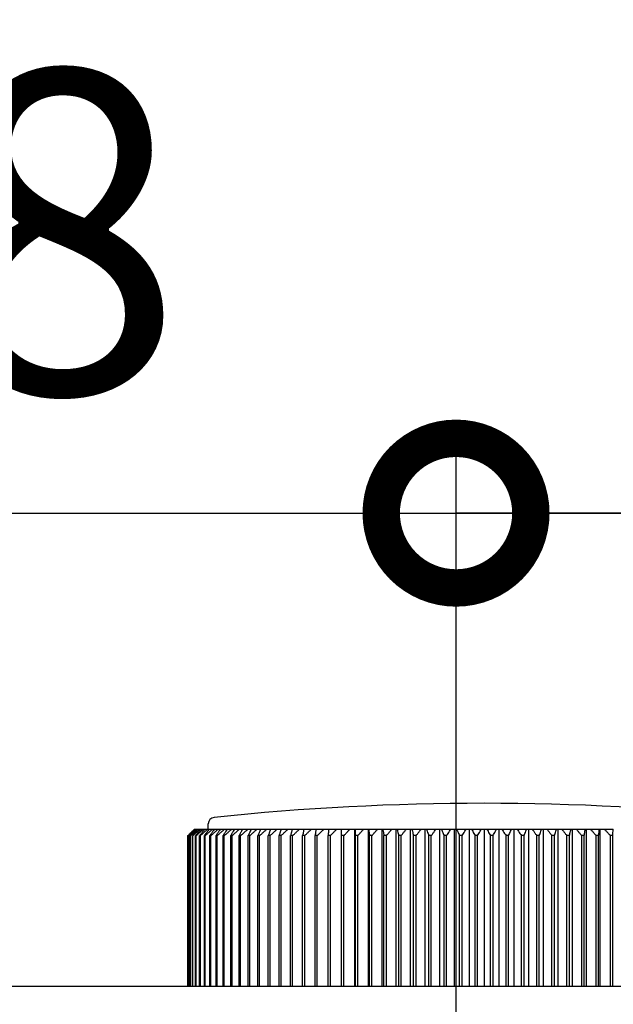
# Model space of a CAD drawing. Extents: x 156 to 2410, y 162 to 1307.
# Drawn here: x 564 to 591, y 448 to 493 of the extents above; entities that cross this region are included whole.
import ezdxf

# ---------------------------------------------------------------- set-up
doc = ezdxf.new("R2010")
doc.units = 0
doc.header["$LTSCALE"] = 97.777778
doc.header["$MEASUREMENT"] = 0
doc.layers.get('0').update_dxf_attribs({"linetype": 'CONTINUOUS'})
doc.layers.get('Defpoints').update_dxf_attribs({"linetype": 'CONTINUOUS'})
for name, color, linetype in [('DU', 2, 'CONTINUOUS'), ('カバー', 3, 'CONTINUOUS'), ('寸法', 7, 'CONTINUOUS')]:
    doc.layers.add(name, color=color, linetype=linetype)
doc.layers.add('補助線', color=250, linetype='CONTINUOUS', plot=False)
doc.styles.add('STANDARD1', font='romans.shx', dxfattribs={"width": 0.7, "bigfont": 'extfont.shx'})
doc.dimstyles.new('MEE-STD', dxfattribs={"dimscale": 0, "dimtxt": 3.2, "dimasz": 2.5, "dimexe": 1, "dimexo": 1, "dimgap": 1, "dimtad": 3, "dimdec": 4, "dimdsep": 46, "dimtxsty": 'STANDARD1', "dimblk1": 'OPEN30', "dimblk2": 'OPEN30', "dimsah": 1, "dimcen": -1, "dimclrd": 7, "dimclre": 7, "dimclrt": 2, "dimadec": 4, "dimazin": 2, "dimtfac": 1, "dimtdec": 4, "dimtmove": 0, "dimatfit": 3, "dimldrblk": 'OPEN30', "dimfxl": 1, "dimtolj": 1, "dimarcsym": 0})

# ---------------------------------------------------------------- blocks, each defined once
blk = doc.blocks.new('_DOTSMALL')
at = {"color": 0, "linetype": 'ByBlock', "const_width": 0.5}
blk.add_lwpolyline([(-0.0625, 0, 1), (0.0625, 0, 1)], format="xyb", close=True, dxfattribs=at)
blk = doc.blocks.new('*D24')
at = {"layer": 'Defpoints', "color": 0}
for p in [(583.846, 470.342), (535.846, 387.176), (583.846, 376.676)]:
    blk.add_point(p, dxfattribs=at)
at = {"layer": '寸法', "color": 7, "lineweight": -2}
for p, q in [((535.846, 392.732), (535.846, 473.12)), ((583.846, 382.232), (583.846, 473.12)), ((535.846, 470.342), (583.846, 470.342))]:
    blk.add_line(p, q, dxfattribs=at)
at = {"layer": '寸法', "color": 7, "lineweight": -2, "xscale": 13.88888888888889, "yscale": 13.88888888888889, "zscale": 13.88888888888889, "rotation": 180}
blk.add_blockref('_DOTSMALL', (535.846, 470.342), dxfattribs=at)
at = {"layer": '寸法', "color": 7, "lineweight": -2, "xscale": 13.88888888888889, "yscale": 13.88888888888889, "zscale": 13.88888888888889}
blk.add_blockref('_DOTSMALL', (583.846, 470.342), dxfattribs=at)
at = {"layer": '寸法', "color": 2, "insert": (559.846, 483.398), "char_height": 15, "attachment_point": 5, "style": 'STANDARD1'}
blk.add_mtext('\\A1;48', dxfattribs=at)
blk = doc.blocks.new('_OPEN30')
at = {"color": 0, "linetype": 'ByBlock'}
for p, q in [((-1, 0.2679), (0, 0)), ((0, 0), (-1, -0.2679)), ((0, 0), (-1, 0))]:
    blk.add_line(p, q, dxfattribs=at)
blk = doc.blocks.new('*D25')
at = {"layer": 'Defpoints', "color": 0}
for p in [(583.846, 470.342), (671.346, 448.376), (583.846, 387.176)]:
    blk.add_point(p, dxfattribs=at)
at = {"layer": '寸法', "color": 7, "lineweight": -2}
for p, q in [((583.846, 392.732), (583.846, 473.12)), ((671.346, 453.932), (671.346, 473.12)), ((657.457, 470.342), (583.846, 470.342))]:
    blk.add_line(p, q, dxfattribs=at)
at = {"layer": '寸法', "color": 7, "lineweight": -2, "xscale": 13.88888888888889, "yscale": 13.88888888888889, "zscale": 13.88888888888889, "rotation": 180}
blk.add_blockref('_DOTSMALL', (583.846, 470.342), dxfattribs=at)
at = {"layer": '寸法', "color": 7, "lineweight": -2, "xscale": 13.88888888888889, "yscale": 13.88888888888889, "zscale": 13.88888888888889}
blk.add_blockref('_OPEN30', (671.346, 470.342), dxfattribs=at)
at = {"layer": '寸法', "color": 2, "insert": (620.652, 483.398), "char_height": 15, "attachment_point": 5, "style": 'STANDARD1'}
blk.add_mtext('\\A1;87.5', dxfattribs=at)

msp = doc.modelspace()

# ---------------------------------------------------------------- linework, layer by layer
at = {"color": 7, "linetype": 'Continuous'}
for p, q in [((578.53276, 448.37638), (578.53276, 455.67638)), ((579.14133, 455.67638), (579.14133, 448.37638)), ((579.76636, 455.67638), (579.76636, 448.37638)), ((580.40614, 455.67638), (580.40614, 448.37638)), ((581.05891, 455.67638), (581.05891, 448.37638)), ((581.72289, 455.67638), (581.72289, 448.37638)), ((582.39624, 455.67638), (582.39624, 448.37638)), ((583.07714, 455.67638), (583.07714, 448.37638)), ((583.7637, 455.67638), (583.7637, 448.37638)), ((584.45406, 455.67638), (584.45406, 448.37638)), ((585.14631, 455.67638), (585.14631, 448.37638)), ((585.83857, 455.67638), (585.83857, 448.37638)), ((586.52892, 455.67638), (586.52892, 448.37638)), ((587.21549, 455.67638), (587.21549, 448.37638)), ((587.89639, 455.67638), (587.89639, 448.37638)), ((588.56974, 455.67638), (588.56974, 448.37638)), ((589.23372, 455.67638), (589.23372, 448.37638)), ((589.88649, 455.67638), (589.88649, 448.37638)), ((590.52626, 455.67638), (590.52626, 448.37638)), ((571.43413, 448.37638), (571.43413, 455.37638)), ((571.43638, 455.37638), (571.43413, 455.37638)), ((571.44353, 448.37638), (571.44353, 455.37638)), ((571.50625, 448.37638), (571.50625, 455.37638)), ((571.5219, 455.37638), (571.50625, 455.37638)), ((571.5219, 448.37638), (571.5219, 455.37638)), ((571.61576, 448.37638), (571.61576, 455.37638)), ((571.63761, 455.37638), (571.61576, 455.37638)), ((571.63761, 448.37638), (571.63761, 455.37638)), ((571.76236, 448.37638), (571.76236, 455.37638)), ((571.79035, 455.37638), (571.76236, 455.37638)), ((571.79035, 448.37638), (571.79035, 455.37638)), ((571.94564, 448.37638), (571.94564, 455.37638)), ((571.97969, 455.37638), (571.94564, 455.37638)), ((571.97969, 448.37638), (571.97969, 455.37638)), ((572.1651, 448.37638), (572.1651, 455.37638)), ((572.20513, 455.37638), (572.1651, 455.37638)), ((572.20513, 448.37638), (572.20513, 455.37638)), ((572.42015, 448.37638), (572.42015, 455.37638)), ((572.46603, 455.37638), (572.42015, 455.37638)), ((572.46603, 448.37638), (572.46603, 455.37638)), ((572.71008, 448.37638), (572.71008, 455.37638)), ((572.76169, 455.37638), (572.71008, 455.37638)), ((572.76169, 448.37638), (572.76169, 455.37638)), ((573.03409, 448.37638), (573.03409, 455.37638)), ((573.0913, 455.37638), (573.03409, 455.37638)), ((573.0913, 448.37638), (573.0913, 455.37638)), ((573.3913, 448.37638), (573.3913, 455.37638)), ((573.45395, 455.37638), (573.3913, 455.37638)), ((573.45395, 448.37638), (573.45395, 455.37638)), ((573.78073, 448.37638), (573.78073, 455.37638)), ((573.84864, 455.37638), (573.78073, 455.37638)), ((573.84864, 448.37638), (573.84864, 455.37638)), ((574.20131, 448.37638), (574.20131, 455.37638)), ((574.2743, 455.37638), (574.20131, 455.37638)), ((574.2743, 448.37638), (574.2743, 455.37638)), ((574.6519, 448.37638), (574.6519, 455.37638)), ((574.72977, 455.37638), (574.6519, 455.37638)), ((574.72977, 448.37638), (574.72977, 455.37638)), ((575.13124, 448.37638), (575.13124, 455.37638)), ((575.21378, 455.37638), (575.13124, 455.37638)), ((575.21378, 448.37638), (575.21378, 455.37638)), ((575.63804, 448.37638), (575.63804, 455.37638)), ((575.72501, 455.37638), (575.63804, 455.37638)), ((575.72501, 448.37638), (575.72501, 455.37638)), ((576.1709, 448.37638), (576.1709, 455.37638)), ((576.26207, 455.37638), (576.1709, 455.37638)), ((576.26207, 448.37638), (576.26207, 455.37638)), ((576.72836, 448.37638), (576.72836, 455.37638)), ((576.82349, 455.37638), (576.72836, 455.37638)), ((576.82349, 448.37638), (576.82349, 455.37638)), ((577.3089, 448.37638), (577.3089, 455.37638)), ((577.40771, 455.37638), (577.3089, 455.37638)), ((577.40771, 448.37638), (577.40771, 455.37638)), ((577.91091, 448.37638), (577.91091, 455.37638)), ((578.01314, 455.37638), (577.91091, 455.37638)), ((578.01314, 448.37638), (578.01314, 455.37638)), ((578.63813, 455.37638), (578.53276, 455.37638)), ((578.63813, 448.37638), (578.63813, 455.37638)), ((579.17273, 448.37638), (579.17273, 455.37638)), ((579.28095, 455.37638), (579.17273, 455.37638)), ((579.28095, 448.37638), (579.28095, 455.37638)), ((579.82908, 448.37638), (579.82908, 455.37638)), ((579.93985, 455.37638), (579.82908, 455.37638)), ((579.93985, 448.37638), (579.93985, 455.37638)), ((580.5, 448.37638), (580.5, 455.37638)), ((580.61302, 455.37638), (580.5, 455.37638)), ((580.61302, 448.37638), (580.61302, 455.37638)), ((581.18366, 448.37638), (581.18366, 455.37638)), ((581.29862, 455.37638), (581.18366, 455.37638)), ((581.29862, 448.37638), (581.29862, 455.37638)), ((581.87818, 448.37638), (581.87818, 455.37638)), ((581.99476, 455.37638), (581.87818, 455.37638)), ((581.99476, 448.37638), (581.99476, 455.37638)), ((582.58165, 448.37638), (582.58165, 455.37638)), ((582.69955, 455.37638), (582.58165, 455.37638)), ((582.69955, 448.37638), (582.69955, 455.37638)), ((583.29216, 448.37638), (583.29216, 455.37638)), ((583.41103, 455.37638), (583.29216, 455.37638)), ((583.41103, 448.37638), (583.41103, 455.37638)), ((584.00775, 448.37638), (584.00775, 455.37638)), ((584.12728, 455.37638), (584.00775, 455.37638)), ((584.12728, 448.37638), (584.12728, 455.37638)), ((584.72645, 448.37638), (584.72645, 455.37638)), ((584.84631, 455.37638), (584.72645, 455.37638)), ((584.84631, 448.37638), (584.84631, 455.37638)), ((585.44631, 448.37638), (585.44631, 455.37638)), ((585.56617, 455.37638), (585.44631, 455.37638)), ((585.56617, 448.37638), (585.56617, 455.37638)), ((586.16535, 448.37638), (586.16535, 455.37638)), ((586.28488, 455.37638), (586.16535, 455.37638)), ((586.28488, 448.37638), (586.28488, 455.37638)), ((586.88159, 448.37638), (586.88159, 455.37638)), ((587.00047, 455.37638), (586.88159, 455.37638)), ((587.00047, 448.37638), (587.00047, 455.37638)), ((587.59308, 448.37638), (587.59308, 455.37638)), ((587.71097, 455.37638), (587.59308, 455.37638)), ((587.71097, 448.37638), (587.71097, 455.37638)), ((588.29786, 448.37638), (588.29786, 455.37638)), ((588.41445, 455.37638), (588.29786, 455.37638)), ((588.41445, 448.37638), (588.41445, 455.37638)), ((588.99401, 448.37638), (588.99401, 455.37638)), ((589.10897, 455.37638), (588.99401, 455.37638)), ((589.10897, 448.37638), (589.10897, 455.37638)), ((589.6796, 448.37638), (589.6796, 455.37638)), ((589.79263, 455.37638), (589.6796, 455.37638)), ((589.79263, 448.37638), (589.79263, 455.37638)), ((590.35277, 448.37638), (590.35277, 455.37638)), ((590.46355, 455.37638), (590.35277, 455.37638)), ((590.46355, 448.37638), (590.46355, 455.37638)), ((591.01168, 448.37638), (591.01168, 455.37638)), ((591.1199, 455.37638), (591.01168, 455.37638)), ((591.1199, 448.37638), (591.1199, 455.37638))]:
    msp.add_line(p, q, dxfattribs=at)
for points in [[(571.62653, 455.57707), (571.61055, 455.56043), (571.59457, 455.5438), (571.5786, 455.52715)], [(571.6009, 455.52715), (571.6183, 455.54379), (571.6357, 455.56043), (571.65311, 455.57707)], [(571.67436, 455.62681), (571.65841, 455.61023), (571.64247, 455.59365), (571.62653, 455.57707)], [(571.69185, 455.57707), (571.67643, 455.56043), (571.66102, 455.5438), (571.64561, 455.52715)], [(571.65311, 455.57707), (571.68779, 455.61019), (571.72248, 455.6433), (571.75719, 455.67638)], [(571.72207, 455.67638), (571.70616, 455.65986), (571.69026, 455.64334), (571.67436, 455.62681)], [(571.68272, 455.52715), (571.7005, 455.54379), (571.71829, 455.56043), (571.73608, 455.57707)], [(571.73799, 455.62681), (571.7226, 455.61023), (571.70723, 455.59365), (571.69185, 455.57707)], [(571.73608, 455.57707), (571.77151, 455.61019), (571.80696, 455.6433), (571.84244, 455.67638)], [(571.78402, 455.67638), (571.76867, 455.65986), (571.75333, 455.64334), (571.73799, 455.62681)], [(571.91003, 455.62681), (571.92807, 455.64334), (571.9461, 455.65986), (571.96415, 455.67638)], [(572.06703, 455.62681), (572.08534, 455.64334), (572.10366, 455.65986), (572.12199, 455.67638)], [(572.25988, 455.62681), (572.27842, 455.64334), (572.29697, 455.65986), (572.31553, 455.67638)], [(577.34478, 455.67638), (577.3428, 455.65986), (577.34082, 455.64333), (577.33884, 455.62681)], [(577.92888, 455.67638), (577.92789, 455.65986), (577.92689, 455.64333), (577.9259, 455.62681)], [(579.15476, 455.67638), (579.15576, 455.65986), (579.15675, 455.64333), (579.15774, 455.62681)], [(579.79319, 455.67638), (579.79518, 455.65986), (579.79716, 455.64333), (579.79914, 455.62681)], [(580.44629, 455.67638), (580.44926, 455.65986), (580.45223, 455.64333), (580.45519, 455.62681)], [(581.11227, 455.67638), (581.11622, 455.65986), (581.12016, 455.64333), (581.1241, 455.62681)], [(571.44353, 455.37638), (571.46105, 455.3932), (571.47858, 455.41), (571.49611, 455.42681)], [(571.49611, 455.42681), (571.51359, 455.44357), (571.53107, 455.46032), (571.54856, 455.47707)], [(571.55281, 455.42681), (571.53969, 455.4126), (571.52657, 455.3984), (571.51345, 455.38418)], [(571.5219, 455.37638), (571.53981, 455.3932), (571.55772, 455.41), (571.57563, 455.42681)], [(571.54856, 455.47707), (571.566, 455.49377), (571.58345, 455.51046), (571.6009, 455.52715)], [(571.57563, 455.42681), (571.59349, 455.44357), (571.61136, 455.46032), (571.62923, 455.47707)], [(571.68036, 455.44919), (571.66202, 455.42854), (571.6437, 455.40789), (571.62538, 455.38723)], [(571.62923, 455.47707), (571.64706, 455.49377), (571.66488, 455.51046), (571.68272, 455.52715)], [(571.63761, 455.37638), (571.65585, 455.3932), (571.6741, 455.41), (571.69235, 455.42681)], [(571.69235, 455.42681), (571.6966, 455.43073), (571.70086, 455.43465), (571.70512, 455.43857)], [(571.70512, 455.43857), (571.71906, 455.45141), (571.73301, 455.46424), (571.74695, 455.47707)], [(571.74695, 455.47707), (571.76511, 455.49377), (571.78327, 455.51046), (571.80144, 455.52715)], [(571.79035, 455.37638), (571.81875, 455.40216), (571.84717, 455.42793), (571.87559, 455.45369)], [(571.87559, 455.45369), (571.88419, 455.46148), (571.8928, 455.46927), (571.9014, 455.47707)], [(571.9014, 455.47707), (571.91984, 455.49377), (571.93829, 455.51046), (571.95674, 455.52715)], [(571.97969, 455.37638), (572.01716, 455.40996), (572.05465, 455.44353), (572.09215, 455.47707)], [(572.09215, 455.47707), (572.11083, 455.49377), (572.1295, 455.51046), (572.14819, 455.52715)], [(572.20513, 455.37638), (572.24296, 455.40996), (572.28081, 455.44353), (572.31868, 455.47707)], [(572.31868, 455.47707), (572.33754, 455.49377), (572.3564, 455.51046), (572.37526, 455.52715)], [(572.43576, 455.39812), (572.43056, 455.39088), (572.42535, 455.38363), (572.42015, 455.37638)], [(572.46603, 455.37638), (572.48511, 455.3932), (572.50418, 455.41), (572.52327, 455.42681)], [(572.72609, 455.40026), (572.72075, 455.3923), (572.71541, 455.38434), (572.71008, 455.37638)], [(572.76169, 455.37638), (572.78085, 455.3932), (572.8, 455.41), (572.81916, 455.42681)], [(573.05003, 455.40203), (573.04471, 455.39348), (573.0394, 455.38493), (573.03409, 455.37638)], [(573.0913, 455.37638), (573.11048, 455.3932), (573.12966, 455.41), (573.14885, 455.42681)], [(573.40668, 455.40335), (573.40155, 455.39436), (573.39643, 455.38537), (573.3913, 455.37638)], [(573.45395, 455.37638), (573.4731, 455.3932), (573.49226, 455.41), (573.51142, 455.42681)], [(573.7951, 455.40412), (573.79031, 455.39488), (573.78552, 455.38563), (573.78073, 455.37638)], [(573.84864, 455.37638), (573.86772, 455.3932), (573.88679, 455.41), (573.90588, 455.42681)], [(574.21425, 455.40426), (574.20994, 455.39497), (574.20562, 455.38567), (574.20131, 455.37638)], [(574.2743, 455.37638), (574.29325, 455.3932), (574.31219, 455.41), (574.33115, 455.42681)], [(574.66305, 455.40367), (574.65933, 455.39457), (574.65561, 455.38548), (574.6519, 455.37638)], [(574.72977, 455.37638), (574.74853, 455.3932), (574.76729, 455.41), (574.78606, 455.42681)], [(575.14037, 455.40227), (575.13733, 455.39364), (575.13429, 455.38501), (575.13124, 455.37638)], [(575.64502, 455.40001), (575.64269, 455.39213), (575.64037, 455.38426), (575.63804, 455.37638)], [(576.17576, 455.39686), (576.17414, 455.39004), (576.17252, 455.38321), (576.1709, 455.37638)]]:
    msp.add_open_spline(points, degree=3, dxfattribs=at)
for points, knots in [([(571.88259, 455.67638), (571.85306, 455.64329), (571.80872, 455.59356), (571.76443, 455.5438), (571.74963, 455.52715)], [0, 0, 0, 0, 0.133046968, 0.199863854, 0.199863854, 0.199863854, 0.199863854]), ([(571.80144, 455.52715), (571.81955, 455.54379), (571.85574, 455.57702), (571.89195, 455.61023), (571.91003, 455.62681)], [0, 0, 0, 0, 0.073799899, 0.147392962, 0.147392962, 0.147392962, 0.147392962]), ([(572.01751, 455.67638), (571.98927, 455.64329), (571.94688, 455.59356), (571.90453, 455.5438), (571.89037, 455.52715)], [0, 0, 0, 0, 0.130501468, 0.19604248, 0.19604248, 0.19604248, 0.19604248]), ([(571.95674, 455.52715), (571.97514, 455.54379), (572.01189, 455.57702), (572.04866, 455.61023), (572.06703, 455.62681)], [0, 0, 0, 0, 0.074428131, 0.148648324, 0.148648324, 0.148648324, 0.148648324]), ([(572.18842, 455.67638), (572.16155, 455.64329), (572.12121, 455.59356), (572.08091, 455.5438), (572.06745, 455.52715)], [0, 0, 0, 0, 0.127876266, 0.192101505, 0.192101505, 0.192101505, 0.192101505]), ([(572.14819, 455.52715), (572.16682, 455.54379), (572.20404, 455.57702), (572.24128, 455.61023), (572.25988, 455.62681)], [0, 0, 0, 0, 0.074947777, 0.149686701, 0.149686701, 0.149686701, 0.149686701]), ([(572.39484, 455.67638), (572.36941, 455.64329), (572.33124, 455.59356), (572.29311, 455.54379), (572.28037, 455.52715)], [0, 0, 0, 0, 0.125196028, 0.18807797, 0.18807797, 0.18807797, 0.18807797]), ([(572.37526, 455.52715), (572.39408, 455.54379), (572.45037, 455.59357), (572.50671, 455.6433), (572.54424, 455.67638)], [0, 0, 0, 0, 0.075355442, 0.225437481, 0.225437481, 0.225437481, 0.225437481]), ([(572.63622, 455.67638), (572.6123, 455.64329), (572.5764, 455.59356), (572.54054, 455.54379), (572.52856, 455.52715)], [0, 0, 0, 0, 0.122487481, 0.184012, 0.184012, 0.184012, 0.184012]), ([(572.63735, 455.52715), (572.65629, 455.54379), (572.71298, 455.59357), (572.7697, 455.6433), (572.80749, 455.67638)], [0, 0, 0, 0, 0.075648497, 0.226315086, 0.226315086, 0.226315086, 0.226315086]), ([(572.91188, 455.67638), (572.88955, 455.64329), (572.85601, 455.59355), (572.82252, 455.54379), (572.81133, 455.52715)], [0, 0, 0, 0, 0.11977939, 0.179946784, 0.179946784, 0.179946784, 0.179946784]), ([(572.93371, 455.52715), (572.95274, 455.54379), (573.00966, 455.59357), (573.06662, 455.6433), (573.10456, 455.67638)], [0, 0, 0, 0, 0.075825076, 0.226843878, 0.226843878, 0.226843878, 0.226843878]), ([(573.22108, 455.67638), (573.20038, 455.64329), (573.16931, 455.59355), (573.13828, 455.54379), (573.12791, 455.52715)], [0, 0, 0, 0, 0.117102482, 0.175928449, 0.175928449, 0.175928449, 0.175928449]), ([(573.26356, 455.52715), (573.2826, 455.54379), (573.3396, 455.59357), (573.39664, 455.6433), (573.43464, 455.67638)], [0, 0, 0, 0, 0.075884059, 0.227020514, 0.227020514, 0.227020514, 0.227020514]), ([(573.56297, 455.67638), (573.54396, 455.64329), (573.51544, 455.59355), (573.48695, 455.54379), (573.47743, 455.52715)], [0, 0, 0, 0, 0.11448929, 0.172005833, 0.172005833, 0.172005833, 0.172005833]), ([(573.62597, 455.52715), (573.64499, 455.54379), (573.70191, 455.59357), (573.75887, 455.6433), (573.79681, 455.67638)], [0, 0, 0, 0, 0.075825076, 0.226843878, 0.226843878, 0.226843878, 0.226843878]), ([(573.9366, 455.67638), (573.91935, 455.64328), (573.89345, 455.59355), (573.86758, 455.54379), (573.85893, 455.52715)], [0, 0, 0, 0, 0.111973889, 0.168230081, 0.168230081, 0.168230081, 0.168230081]), ([(574.01996, 455.52715), (574.0389, 455.54379), (574.09559, 455.59357), (574.15231, 455.6433), (574.1901, 455.67638)], [0, 0, 0, 0, 0.075648497, 0.226315086, 0.226315086, 0.226315086, 0.226315086]), ([(574.34096, 455.67638), (574.3255, 455.64328), (574.3023, 455.59355), (574.27912, 455.54379), (574.27138, 455.52715)], [0, 0, 0, 0, 0.109591491, 0.164654046, 0.164654046, 0.164654046, 0.164654046]), ([(574.44444, 455.52715), (574.46325, 455.54379), (574.51955, 455.59357), (574.57589, 455.6433), (574.61342, 455.67638)], [0, 0, 0, 0, 0.075355442, 0.225437481, 0.225437481, 0.225437481, 0.225437481]), ([(574.77494, 455.67638), (574.76132, 455.64328), (574.74087, 455.59354), (574.72045, 455.54379), (574.71363, 455.52715)], [0, 0, 0, 0, 0.107377886, 0.16133144, 0.16133144, 0.16133144, 0.16133144]), ([(574.89826, 455.52715), (574.91689, 455.54379), (574.97264, 455.59357), (575.02844, 455.6433), (575.0656, 455.67638)], [0, 0, 0, 0, 0.074947778, 0.224216654, 0.224216654, 0.224216654, 0.224216654]), ([(575.23734, 455.67638), (575.22559, 455.64328), (575.20796, 455.59354), (575.19036, 455.54379), (575.18448, 455.52715)], [0, 0, 0, 0, 0.105368688, 0.158315704, 0.158315704, 0.158315704, 0.158315704]), ([(575.21378, 455.37638), (575.25078, 455.40996), (575.3246, 455.4769), (575.43515, 455.5769), (575.50872, 455.6433), (575.54542, 455.67638)], [0, 0, 0, 0, 0.149899203, 0.298963817, 0.447196152, 0.447196152, 0.447196152, 0.447196152]), ([(575.7269, 455.67638), (575.71707, 455.64328), (575.7023, 455.59354), (575.68755, 455.54379), (575.68263, 455.52715)], [0, 0, 0, 0, 0.103598398, 0.155658611, 0.155658611, 0.155658611, 0.155658611]), ([(575.72501, 455.37638), (575.76144, 455.40996), (575.83413, 455.4769), (575.94298, 455.5769), (576.01541, 455.6433), (576.05155, 455.67638)], [0, 0, 0, 0, 0.148637166, 0.296444205, 0.443423386, 0.443423386, 0.443423386, 0.443423386]), ([(576.24229, 455.67638), (576.23438, 455.64328), (576.22252, 455.59354), (576.21068, 455.54379), (576.20672, 455.52715)], [0, 0, 0, 0, 0.102099297, 0.153408592, 0.153408592, 0.153408592, 0.153408592]), ([(576.26207, 455.37638), (576.29783, 455.40996), (576.36919, 455.4769), (576.47603, 455.5769), (576.54714, 455.6433), (576.58261, 455.67638)], [0, 0, 0, 0, 0.147165428, 0.293505905, 0.439023651, 0.439023651, 0.439023651, 0.439023651]), ([(576.78207, 455.67638), (576.77612, 455.64328), (576.7672, 455.59354), (576.75829, 455.54379), (576.75531, 455.52715)], [0, 0, 0, 0, 0.100900219, 0.151608906, 0.151608906, 0.151608906, 0.151608906]), ([(576.82349, 455.37638), (576.85848, 455.40996), (576.9283, 455.4769), (577.03285, 455.5769), (577.10243, 455.6433), (577.13714, 455.67638)], [0, 0, 0, 0, 0.145494017, 0.290168924, 0.434026886, 0.434026886, 0.434026886, 0.434026886]), ([(577.33884, 455.62681), (577.33685, 455.61023), (577.33287, 455.57701), (577.32889, 455.54379), (577.3269, 455.52715)], [0, 0, 0, 0, 0.05009859, 0.100369047, 0.100369047, 0.100369047, 0.100369047]), ([(577.40771, 455.37638), (577.44184, 455.40996), (577.50993, 455.4769), (577.61191, 455.5769), (577.67977, 455.6433), (577.71362, 455.67638)], [0, 0, 0, 0, 0.14363462, 0.286456578, 0.428467978, 0.428467978, 0.428467978, 0.428467978]), ([(577.9259, 455.62681), (577.92491, 455.61023), (577.92191, 455.56032), (577.91691, 455.47684), (577.91291, 455.40994), (577.91091, 455.37638)], [0, 0, 0, 0, 0.04983216, 0.150011241, 0.250877084, 0.250877084, 0.250877084, 0.250877084]), ([(578.01314, 455.37638), (578.04631, 455.40996), (578.1125, 455.47689), (578.21161, 455.57689), (578.27758, 455.6433), (578.31048, 455.67638)], [0, 0, 0, 0, 0.14160063, 0.28239559, 0.422386918, 0.422386918, 0.422386918, 0.422386918]), ([(578.63813, 455.37638), (578.67025, 455.40996), (578.73435, 455.47689), (578.83033, 455.57689), (578.89421, 455.64329), (578.92608, 455.67638)], [0, 0, 0, 0, 0.139407203, 0.278016204, 0.415828964, 0.415828964, 0.415828964, 0.415828964]), ([(579.15774, 455.62681), (579.15874, 455.61023), (579.16173, 455.56032), (579.16673, 455.47684), (579.17073, 455.40994), (579.17273, 455.37638)], [0, 0, 0, 0, 0.04983216, 0.150011241, 0.250877084, 0.250877084, 0.250877084, 0.250877084]), ([(579.28095, 455.37638), (579.31194, 455.40996), (579.37377, 455.47689), (579.46635, 455.57689), (579.52798, 455.64329), (579.55872, 455.67638)], [0, 0, 0, 0, 0.13707132, 0.273352301, 0.408844823, 0.408844823, 0.408844823, 0.408844823]), ([(579.79914, 455.62681), (579.80113, 455.61023), (579.80711, 455.56032), (579.81709, 455.47684), (579.82508, 455.40994), (579.82908, 455.37638)], [0, 0, 0, 0, 0.05009859, 0.150811453, 0.252212333, 0.252212333, 0.252212333, 0.252212333]), ([(579.93985, 455.37638), (579.96962, 455.40996), (580.02901, 455.47689), (580.11795, 455.57689), (580.17715, 455.64329), (580.20668, 455.67638)], [0, 0, 0, 0, 0.134611849, 0.268441533, 0.401490845, 0.401490845, 0.401490845, 0.401490845]), ([(580.45519, 455.62681), (580.45817, 455.61023), (580.46712, 455.56032), (580.48206, 455.47684), (580.49401, 455.40994), (580.5, 455.37638)], [0, 0, 0, 0, 0.050536311, 0.152126152, 0.254406099, 0.254406099, 0.254406099, 0.254406099]), ([(580.61302, 455.37638), (580.64149, 455.40996), (580.69828, 455.47688), (580.78333, 455.57689), (580.83993, 455.64329), (580.86817, 455.67638)], [0, 0, 0, 0, 0.132049606, 0.263325441, 0.39382921, 0.39382921, 0.39382921, 0.39382921]), ([(581.1241, 455.62681), (581.12806, 455.61023), (581.13995, 455.56032), (581.15982, 455.47684), (581.1757, 455.40995), (581.18366, 455.37638)], [0, 0, 0, 0, 0.051136207, 0.153927984, 0.257412783, 0.257412783, 0.257412783, 0.257412783]), ([(581.29862, 455.37638), (581.3257, 455.40996), (581.37974, 455.47688), (581.46066, 455.57688), (581.51453, 455.64329), (581.5414, 455.67638)], [0, 0, 0, 0, 0.129407412, 0.258049573, 0.385928093, 0.385928093, 0.385928093, 0.385928093]), ([(581.78931, 455.67638), (581.79915, 455.64328), (581.81888, 455.57685), (581.8485, 455.47685), (581.86827, 455.40995), (581.87818, 455.37638)], [0, 0, 0, 0, 0.103598398, 0.207892933, 0.312884224, 0.312884224, 0.312884224, 0.312884224]), ([(581.99476, 455.37638), (582.02039, 455.40996), (582.07152, 455.47688), (582.1481, 455.57688), (582.19907, 455.64329), (582.2245, 455.67638)], [0, 0, 0, 0, 0.126710133, 0.252663563, 0.377861798, 0.377861798, 0.377861798, 0.377861798]), ([(582.47556, 455.67638), (582.4873, 455.64328), (582.51085, 455.57685), (582.54621, 455.47685), (582.56982, 455.40995), (582.58165, 455.37638)], [0, 0, 0, 0, 0.105368688, 0.21143795, 0.318208491, 0.318208491, 0.318208491, 0.318208491]), ([(582.69955, 455.37638), (582.72365, 455.40996), (582.77173, 455.47688), (582.84376, 455.57688), (582.8917, 455.64329), (582.91561, 455.67638)], [0, 0, 0, 0, 0.123984702, 0.247221171, 0.369710811, 0.369710811, 0.369710811, 0.369710811]), ([(583.16912, 455.67638), (583.18274, 455.64328), (583.21005, 455.57686), (583.25106, 455.47685), (583.27844, 455.40995), (583.29216, 455.37638)], [0, 0, 0, 0, 0.107377886, 0.21546153, 0.324251729, 0.324251729, 0.324251729, 0.324251729]), ([(583.41103, 455.37638), (583.43354, 455.40995), (583.47846, 455.47687), (583.54572, 455.57687), (583.5905, 455.64329), (583.61284, 455.67638)], [0, 0, 0, 0, 0.12126009, 0.241780237, 0.361561738, 0.361561738, 0.361561738, 0.361561738]), ([(583.8681, 455.67638), (583.88356, 455.64328), (583.91455, 455.57686), (583.9611, 455.47686), (583.99217, 455.40995), (584.00775, 455.37638)], [0, 0, 0, 0, 0.109591491, 0.219894621, 0.33091029, 0.33091029, 0.33091029, 0.33091029]), ([(584.12728, 455.37638), (584.14813, 455.40995), (584.18975, 455.47687), (584.25208, 455.57687), (584.29357, 455.64329), (584.31427, 455.67638)], [0, 0, 0, 0, 0.11856723, 0.236402524, 0.35350707, 0.35350707, 0.35350707, 0.35350707]), ([(584.57058, 455.67638), (584.58784, 455.64328), (584.62243, 455.57686), (584.67438, 455.47686), (584.70907, 455.40995), (584.72645, 455.37638)], [0, 0, 0, 0, 0.111973889, 0.224665935, 0.338077145, 0.338077145, 0.338077145, 0.338077145]), ([(584.84631, 455.37638), (584.86546, 455.40995), (584.90366, 455.47687), (584.96088, 455.57687), (584.99898, 455.64329), (585.01798, 455.67638)], [0, 0, 0, 0, 0.115938855, 0.231153396, 0.345644704, 0.345644704, 0.345644704, 0.345644704]), ([(585.27465, 455.67638), (585.29365, 455.64329), (585.33174, 455.57687), (585.38896, 455.47687), (585.42717, 455.40995), (585.44631, 455.37638)], [0, 0, 0, 0, 0.11448929, 0.229703821, 0.345644704, 0.345644704, 0.345644704, 0.345644704]), ([(585.56617, 455.37638), (585.58356, 455.40995), (585.61824, 455.47686), (585.6702, 455.57686), (585.70479, 455.64328), (585.72205, 455.67638)], [0, 0, 0, 0, 0.113409225, 0.226101282, 0.338077145, 0.338077145, 0.338077145, 0.338077145]), ([(585.97836, 455.67638), (585.99906, 455.64329), (586.04055, 455.57687), (586.10288, 455.47687), (586.1445, 455.40995), (586.16535, 455.37638)], [0, 0, 0, 0, 0.117102482, 0.234937765, 0.35350707, 0.35350707, 0.35350707, 0.35350707]), ([(586.28488, 455.37638), (586.30045, 455.40995), (586.33153, 455.47686), (586.37808, 455.57686), (586.40907, 455.64328), (586.42453, 455.67638)], [0, 0, 0, 0, 0.111013726, 0.221316866, 0.33091029, 0.33091029, 0.33091029, 0.33091029]), ([(586.67979, 455.67638), (586.70212, 455.64329), (586.7469, 455.57687), (586.81417, 455.47687), (586.85909, 455.40995), (586.88159, 455.37638)], [0, 0, 0, 0, 0.11977939, 0.240299526, 0.361561738, 0.361561738, 0.361561738, 0.361561738]), ([(587.00047, 455.37638), (587.01419, 455.40995), (587.04157, 455.47685), (587.08258, 455.57685), (587.10989, 455.64328), (587.12351, 455.67638)], [0, 0, 0, 0, 0.108788296, 0.216871949, 0.324251729, 0.324251729, 0.324251729, 0.324251729]), ([(587.37701, 455.67638), (587.40093, 455.64329), (587.44887, 455.57688), (587.52089, 455.47688), (587.56898, 455.40996), (587.59308, 455.37638)], [0, 0, 0, 0, 0.122487481, 0.245723939, 0.369710811, 0.369710811, 0.369710811, 0.369710811]), ([(587.71097, 455.37638), (587.72281, 455.40995), (587.74641, 455.47685), (587.78178, 455.57685), (587.80533, 455.64328), (587.81707, 455.67638)], [0, 0, 0, 0, 0.106768672, 0.212837944, 0.318208491, 0.318208491, 0.318208491, 0.318208491]), ([(588.06813, 455.67638), (588.09355, 455.64329), (588.14453, 455.57688), (588.2211, 455.47688), (588.27224, 455.40996), (588.29786, 455.37638)], [0, 0, 0, 0, 0.125196028, 0.251149447, 0.377861798, 0.377861798, 0.377861798, 0.377861798]), ([(588.41445, 455.37638), (588.42436, 455.40995), (588.44413, 455.47685), (588.47375, 455.57685), (588.49347, 455.64328), (588.50331, 455.67638)], [0, 0, 0, 0, 0.104989453, 0.209283998, 0.312884224, 0.312884224, 0.312884224, 0.312884224]), ([(588.75123, 455.67638), (588.7781, 455.64329), (588.83196, 455.57688), (588.91289, 455.47688), (588.96693, 455.40996), (588.99401, 455.37638)], [0, 0, 0, 0, 0.127876266, 0.256518416, 0.385928093, 0.385928093, 0.385928093, 0.385928093]), ([(589.10897, 455.37638), (589.11693, 455.40994), (589.13281, 455.47684), (589.15661, 455.57684), (589.17245, 455.64328), (589.18035, 455.67638)], [0, 0, 0, 0, 0.103482989, 0.206274776, 0.308375874, 0.308375874, 0.308375874, 0.308375874]), ([(589.42445, 455.67638), (589.45269, 455.64329), (589.5093, 455.57689), (589.59435, 455.47689), (589.65114, 455.40996), (589.6796, 455.37638)], [0, 0, 0, 0, 0.130501468, 0.261777293, 0.39382921, 0.39382921, 0.39382921, 0.39382921]), ([(589.79263, 455.37638), (589.79861, 455.40994), (589.81056, 455.47684), (589.82847, 455.57684), (589.84039, 455.64328), (589.84634, 455.67638)], [0, 0, 0, 0, 0.102278157, 0.203868008, 0.304770006, 0.304770006, 0.304770006, 0.304770006]), ([(590.08595, 455.67638), (590.11548, 455.64329), (590.17468, 455.57689), (590.26362, 455.47689), (590.32301, 455.40996), (590.35277, 455.37638)], [0, 0, 0, 0, 0.133046968, 0.26687664, 0.401490845, 0.401490845, 0.401490845, 0.401490845]), ([(590.46355, 455.37638), (590.46755, 455.40994), (590.47553, 455.47684), (590.4875, 455.57684), (590.49546, 455.64328), (590.49944, 455.67638)], [0, 0, 0, 0, 0.101399106, 0.202111979, 0.302139029, 0.302139029, 0.302139029, 0.302139029]), ([(590.73391, 455.67638), (590.76465, 455.64329), (590.82627, 455.57689), (590.91886, 455.47689), (590.98069, 455.40996), (591.01168, 455.37638)], [0, 0, 0, 0, 0.135490134, 0.271771103, 0.408844823, 0.408844823, 0.408844823, 0.408844823]), ([(591.1199, 455.37638), (591.1219, 455.40994), (591.1259, 455.47684), (591.13189, 455.57684), (591.13587, 455.64328), (591.13786, 455.67638)], [0, 0, 0, 0, 0.100864078, 0.20104317, 0.300537656, 0.300537656, 0.300537656, 0.300537656]), ([(571.5786, 455.52715), (571.56258, 455.51046), (571.5259, 455.47223), (571.48925, 455.43397), (571.46861, 455.41241)], [0, 0, 0, 0, 0.069404455, 0.158943859, 0.158943859, 0.158943859, 0.158943859]), ([(571.64561, 455.52715), (571.63016, 455.51046), (571.59922, 455.47702), (571.56829, 455.44357), (571.55281, 455.42681)], [0, 0, 0, 0, 0.068239462, 0.13667722, 0.13667722, 0.13667722, 0.13667722]), ([(571.74963, 455.52715), (571.73479, 455.51046), (571.71169, 455.48448), (571.68861, 455.45849), (571.68036, 455.44919)], [0, 0, 0, 0, 0.067012791, 0.104293711, 0.104293711, 0.104293711, 0.104293711]), ([(571.89037, 455.52715), (571.87618, 455.51046), (571.83739, 455.46483), (571.79863, 455.41916), (571.77407, 455.39019)], [0, 0, 0, 0, 0.065734818, 0.179682476, 0.179682476, 0.179682476, 0.179682476]), ([(572.06745, 455.52715), (572.05394, 455.51046), (572.01779, 455.46577), (571.98168, 455.42105), (571.95907, 455.39303)], [0, 0, 0, 0, 0.064416916, 0.172441014, 0.172441014, 0.172441014, 0.172441014]), ([(572.28037, 455.52715), (572.26759, 455.51046), (572.23406, 455.46665), (572.20056, 455.42282), (572.17984, 455.39569)], [0, 0, 0, 0, 0.063071482, 0.165493034, 0.165493034, 0.165493034, 0.165493034]), ([(572.52856, 455.52715), (572.51653, 455.51046), (572.48558, 455.46746), (572.45466, 455.42445), (572.43576, 455.39812)], [0, 0, 0, 0, 0.061711944, 0.158932811, 0.158932811, 0.158932811, 0.158932811]), ([(572.52327, 455.42681), (572.5423, 455.44357), (572.58031, 455.47702), (572.61835, 455.51046), (572.63735, 455.52715)], [0, 0, 0, 0, 0.076069995, 0.151929024, 0.151929024, 0.151929024, 0.151929024]), ([(572.81133, 455.52715), (572.8001, 455.51046), (572.77167, 455.46818), (572.74327, 455.42587), (572.72609, 455.40026)], [0, 0, 0, 0, 0.060352747, 0.152859649, 0.152859649, 0.152859649, 0.152859649]), ([(572.81916, 455.42681), (572.83827, 455.44357), (572.87645, 455.47702), (572.91464, 455.51046), (572.93371, 455.52715)], [0, 0, 0, 0, 0.076247208, 0.152283131, 0.152283131, 0.152283131, 0.152283131]), ([(573.12791, 455.52715), (573.1175, 455.51046), (573.09153, 455.46876), (573.06558, 455.42705), (573.05003, 455.40203)], [0, 0, 0, 0, 0.05900932, 0.147376868, 0.147376868, 0.147376868, 0.147376868]), ([(573.14885, 455.42681), (573.16798, 455.44357), (573.20621, 455.47702), (573.24446, 455.51046), (573.26356, 455.52715)], [0, 0, 0, 0, 0.076306403, 0.152401415, 0.152401415, 0.152401415, 0.152401415]), ([(573.47743, 455.52715), (573.46788, 455.51046), (573.44428, 455.4692), (573.42071, 455.42793), (573.40668, 455.40335)], [0, 0, 0, 0, 0.057697992, 0.142590185, 0.142590185, 0.142590185, 0.142590185]), ([(573.51142, 455.42681), (573.53053, 455.44357), (573.5687, 455.47702), (573.60689, 455.51046), (573.62597, 455.52715)], [0, 0, 0, 0, 0.076247208, 0.152283131, 0.152283131, 0.152283131, 0.152283131]), ([(573.85893, 455.52715), (573.85026, 455.51046), (573.82897, 455.46946), (573.8077, 455.42844), (573.7951, 455.40412)], [0, 0, 0, 0, 0.056435858, 0.138605319, 0.138605319, 0.138605319, 0.138605319]), ([(573.90588, 455.42681), (573.92491, 455.44357), (573.96292, 455.47702), (574.00096, 455.51046), (574.01996, 455.52715)], [0, 0, 0, 0, 0.076069995, 0.151929024, 0.151929024, 0.151929024, 0.151929024]), ([(574.27138, 455.52715), (574.26361, 455.51046), (574.24455, 455.4695), (574.22552, 455.42853), (574.21425, 455.40426)], [0, 0, 0, 0, 0.055240578, 0.135524707, 0.135524707, 0.135524707, 0.135524707]), ([(574.33115, 455.42681), (574.35005, 455.44357), (574.3878, 455.47702), (574.42557, 455.51046), (574.44444, 455.52715)], [0, 0, 0, 0, 0.075775889, 0.151341339, 0.151341339, 0.151341339, 0.151341339]), ([(574.71363, 455.52715), (574.70678, 455.51046), (574.68991, 455.4693), (574.67306, 455.42814), (574.66305, 455.40367)], [0, 0, 0, 0, 0.054130093, 0.133443263, 0.133443263, 0.133443263, 0.133443263]), ([(574.78606, 455.42681), (574.80477, 455.44357), (574.84217, 455.47702), (574.87957, 455.51046), (574.89826, 455.52715)], [0, 0, 0, 0, 0.075366767, 0.150523826, 0.150523826, 0.150523826, 0.150523826]), ([(575.18448, 455.52715), (575.17857, 455.51046), (575.16386, 455.46883), (575.14917, 455.4272), (575.14037, 455.40227)], [0, 0, 0, 0, 0.053122248, 0.132443247, 0.132443247, 0.132443247, 0.132443247]), ([(575.68263, 455.52715), (575.67768, 455.51046), (575.66514, 455.46808), (575.65261, 455.4257), (575.64502, 455.40001)], [0, 0, 0, 0, 0.052234324, 0.132588506, 0.132588506, 0.132588506, 0.132588506]), ([(576.20672, 455.52715), (576.20274, 455.51046), (576.19242, 455.46703), (576.1821, 455.4236), (576.17576, 455.39686)], [0, 0, 0, 0, 0.051482483, 0.133918553, 0.133918553, 0.133918553, 0.133918553]), ([(576.75531, 455.52715), (576.75232, 455.51046), (576.74333, 455.4602), (576.73435, 455.40994), (576.72836, 455.37638)], [0, 0, 0, 0, 0.050881154, 0.1531611, 0.1531611, 0.1531611, 0.1531611]), ([(577.3269, 455.52715), (577.3249, 455.51046), (577.3189, 455.4602), (577.3129, 455.40994), (577.3089, 455.37638)], [0, 0, 0, 0, 0.050442406, 0.151843286, 0.151843286, 0.151843286, 0.151843286])]:
    msp.add_open_spline(points, degree=3, knots=knots, dxfattribs=at)
at = {"layer": 'DU', "linetype": 'Continuous'}
for p, q in [((571.70864, 455.67638), (571.74704, 455.67638)), ((571.75719, 455.67638), (571.82642, 455.67638)), ((571.84244, 455.67638), (591.13786, 455.67638)), ((572.34631, 455.67638), (572.34631, 455.92192)), ((571.40273, 448.37638), (571.40273, 455.37638))]:
    msp.add_line(p, q, dxfattribs=at)
for centre, radius, start, end in [((585.14631, 336.87638), 120, 84.005803, 95.994197), ((572.64631, 455.92192), 0.3, 95.994197, 180)]:
    msp.add_arc(centre, radius, start, end, dxfattribs=at)
for points in [[(571.55621, 455.52715), (571.57318, 455.54379), (571.59015, 455.56043), (571.60713, 455.57707)], [(571.60713, 455.57707), (571.62407, 455.59365), (571.641, 455.61023), (571.65795, 455.62681)], [(571.65795, 455.62681), (571.67484, 455.64334), (571.69174, 455.65986), (571.70864, 455.67638)], [(571.40273, 455.37638), (571.42027, 455.39365), (571.43783, 455.41091), (571.45538, 455.42817)]]:
    msp.add_open_spline(points, degree=3, dxfattribs=at)
msp.add_open_spline([(571.45538, 455.42817), (571.47197, 455.44447), (571.50557, 455.47747), (571.53919, 455.51046), (571.55621, 455.52715)], degree=3, knots=[0, 0, 0, 0, 0.069781145, 0.141293579, 0.141293579, 0.141293579, 0.141293579], dxfattribs=at)
at = {"layer": 'カバー', "linetype": 'Continuous'}
msp.add_line((671.34631, 448.37638), (352.34631, 448.37638), dxfattribs=at)
at = {"layer": '補助線'}
msp.add_xline((1157.36407, 470.34246), (1, 0), dxfattribs=at)

# ---------------------------------------------------------------- dimensions: what is measured, and where the dimension line sits
at = {"layer": '寸法'}
for p1, p2, override, picture, middle in [((535.84631, 387.17638), (583.84631, 376.67638), {"dimscale": 5.555556, "dimtxt": 2.7, "dimexe": 0.5, "dimblk1": 'DOTSMALL', "dimblk2": 'DOTSMALL'}, '*D24', (559.84631, 483.39802)), ((671.34631, 448.37638), (583.84631, 387.17638), {"dimscale": 5.555556, "dimtxt": 2.7, "dimexe": 0.5, "dimdec": 2, "dimblk2": 'DOTSMALL'}, '*D25', (620.65187, 483.39802))]:
    dim = msp.add_linear_dim(base=(583.84631, 470.34246), p1=p1, p2=p2, dimstyle='MEE-STD', override=override, dxfattribs=at)
    dim.commit()
    dim.dimension.update_dxf_attribs({"geometry": picture, "text_midpoint": middle})

doc.saveas('drawing.dxf')
